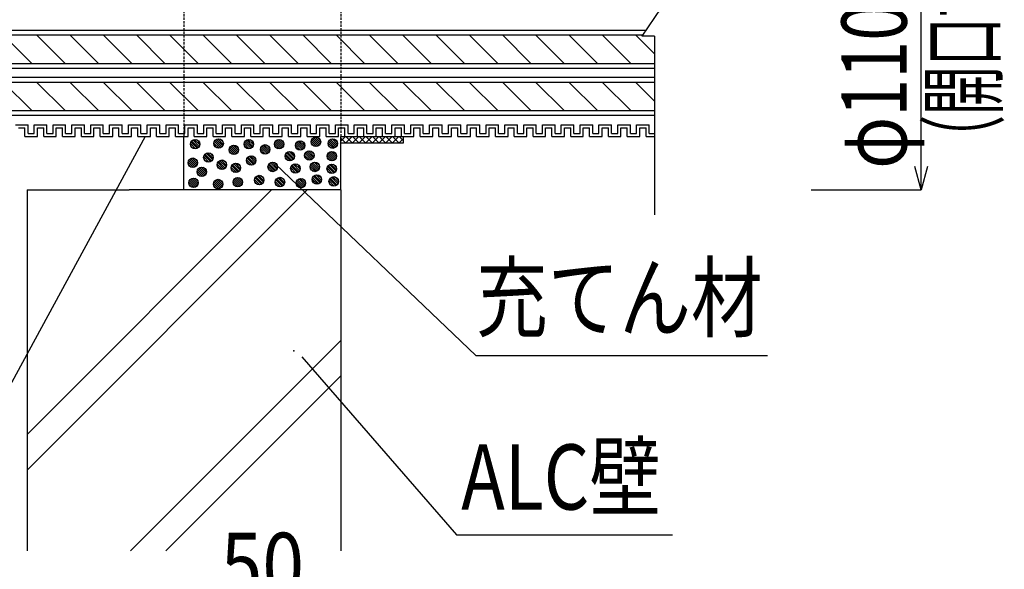
# Model space of a CAD drawing. Extents: x 7271 to 8606, y -60 to 1776.
# Drawn here: x 7552 to 7866, y 173 to 348 of the extents above; entities that cross this region are included whole.
import ezdxf
from ezdxf.enums import TextEntityAlignment as Align

# ---------------------------------------------------------------- set-up
doc = ezdxf.new("R2010")
doc.units = 0
doc.header["$LTSCALE"] = 3
doc.linetypes.add('HIDDEN', pattern=[0.375, 0.25, -0.125])
doc.layers.get('0').update_dxf_attribs({"linetype": 'CONTINUOUS'})
doc.layers.get('DEFPOINTS').update_dxf_attribs({"linetype": 'CONTINUOUS'})
for name, color, linetype in [('TFAS-0005', 7, 'CONTINUOUS'), ('TFAS-0007', 7, 'CONTINUOUS'), ('TFAS-0008', 7, 'CONTINUOUS'), ('TFAS-0009', 7, 'CONTINUOUS'), ('TFAS-0014', 7, 'CONTINUOUS'), ('TFAS-0015', 7, 'CONTINUOUS')]:
    doc.layers.add(name, color=color, linetype=linetype)
doc.styles.add('DIMFONT1', font='txt', dxfattribs={"width": 0.76912, "bigfont": 'extfont2'})
doc.styles.add('STYLE3', font='txt', dxfattribs={"bigfont": 'extfont2'})
doc.dimstyles.new('DIM001', dxfattribs={"dimscale": 15, "dimtxt": 1.386, "dimasz": 0.5, "dimexe": 0, "dimexo": 0, "dimgap": 0.2, "dimtad": 3, "dimrnd": 0.1, "dimblk": 'OPEN30', "dimcen": 0.09, "dimclrd": 7, "dimclre": 7, "dimclrt": 7, "dimazin": 3, "dimtfac": 1, "dimtmove": 0, "dimatfit": 3})

# ---------------------------------------------------------------- blocks, each defined once
blk = doc.blocks.new('INS-G6632')
at = {"layer": 'TFAS-0014', "color": 7, "linetype": 'CONTINUOUS'}
for p, q in [((-53.69, -20.26), (-49.69, -20.26)), ((-52.69, -21.26), (-50.69, -21.26)), ((-52, -20.26), (-49.69, -20.26)), ((-52, -20.26), (-50, -20.26)), ((-52, -21.26), (-50.69, -21.26)), ((-52, -21.26), (-50.69, -21.26)), ((-50.69, -24.01), (-50.69, -21.26)), ((-50.69, -24.01), (-50.69, -21.26)), ((-50.69, -24.01), (-50.69, -21.26)), ((-49.69, -23.01), (-49.69, -20.26)), ((-49.69, -23.01), (-49.69, -20.26)), ((-47.69, -20.26), (-43.69, -20.26)), ((-47.69, -23.01), (-47.69, -20.26)), ((-46.69, -21.26), (-44.69, -21.26)), ((-46.69, -24.01), (-46.69, -21.26)), ((-44.69, -24.01), (-44.69, -21.26)), ((-43.69, -23.01), (-43.69, -20.26)), ((-41.69, -20.26), (-37.69, -20.26)), ((-41.69, -20.26), (-37.69, -20.26)), ((-41.69, -23.01), (-41.69, -20.26)), ((-41.69, -23.01), (-41.69, -20.26)), ((-40.69, -21.26), (-38.69, -21.26)), ((-40.69, -21.26), (-38.69, -21.26)), ((-40.69, -24.01), (-40.69, -21.26)), ((-40.69, -24.01), (-40.69, -21.26)), ((-38.69, -24.01), (-38.69, -21.26)), ((-38.69, -24.01), (-38.69, -21.26)), ((-37.69, -23.01), (-37.69, -20.26)), ((-37.69, -23.01), (-37.69, -20.26)), ((-35.69, -20.26), (-31.69, -20.26)), ((-35.69, -20.26), (-32, -20.26)), ((-35.69, -23.01), (-35.69, -20.26)), ((-35.69, -23.01), (-35.69, -20.26)), ((-34.69, -21.26), (-32.69, -21.26)), ((-34.69, -21.26), (-32.69, -21.26)), ((-34.69, -24.01), (-34.69, -21.26)), ((-34.69, -24.01), (-34.69, -21.26)), ((-32.69, -24.01), (-32.69, -21.26)), ((-32.69, -24.01), (-32.69, -21.26)), ((-31.69, -23.01), (-31.69, -20.26)), ((-29.69, -20.26), (-25.69, -20.26)), ((-29.69, -23.01), (-29.69, -20.26)), ((-28.69, -21.26), (-26.69, -21.26)), ((-28.69, -24.01), (-28.69, -21.26)), ((-28, -20.26), (-25.69, -20.26)), ((-28, -20.26), (-26, -20.26)), ((-28, -21.26), (-26.69, -21.26)), ((-28, -21.26), (-26.69, -21.26)), ((-26.69, -24.01), (-26.69, -21.26)), ((-26.69, -24.01), (-26.69, -21.26)), ((-26.69, -24.01), (-26.69, -21.26)), ((-25.69, -23.01), (-25.69, -20.26)), ((-25.69, -23.01), (-25.69, -20.26)), ((-23.69, -20.26), (-19.69, -20.26)), ((-23.69, -23.01), (-23.69, -20.26)), ((-22.69, -21.26), (-20.69, -21.26)), ((-22.69, -24.01), (-22.69, -21.26)), ((-20.69, -24.01), (-20.69, -21.26)), ((-19.69, -23.01), (-19.69, -20.26)), ((-17.69, -20.26), (-13.69, -20.26)), ((-17.69, -20.26), (-13.69, -20.26)), ((-17.69, -23.01), (-17.69, -20.26)), ((-17.69, -23.01), (-17.69, -20.26)), ((-16.69, -21.26), (-14.69, -21.26)), ((-16.69, -21.26), (-14.69, -21.26)), ((-16.69, -24.01), (-16.69, -21.26)), ((-16.69, -24.01), (-16.69, -21.26)), ((-14.69, -24.01), (-14.69, -21.26)), ((-14.69, -24.01), (-14.69, -21.26)), ((-13.69, -23.01), (-13.69, -20.26)), ((-13.69, -23.01), (-13.69, -20.26)), ((-11.69, -20.26), (-7.69, -20.26)), ((-11.69, -20.26), (-8, -20.26)), ((-11.69, -23.01), (-11.69, -20.26)), ((-11.69, -23.01), (-11.69, -20.26)), ((-10.69, -21.26), (-8.69, -21.26)), ((-10.69, -21.26), (-8.69, -21.26)), ((-10.69, -24.01), (-10.69, -21.26)), ((-10.69, -24.01), (-10.69, -21.26)), ((-8.69, -24.01), (-8.69, -21.26)), ((-8.69, -24.01), (-8.69, -21.26)), ((-7.69, -23.01), (-7.69, -20.26)), ((-5.69, -20.26), (-1.69, -20.26)), ((-5.69, -23.01), (-5.69, -20.26)), ((-4.69, -21.26), (-2.69, -21.26)), ((-4.69, -24.01), (-4.69, -21.26)), ((-4, -20.26), (-1.69, -20.26)), ((-4, -20.26), (-2, -20.26)), ((-4, -21.26), (-2.69, -21.26)), ((-4, -21.26), (-2.69, -21.26)), ((-2.69, -24.01), (-2.69, -21.26)), ((-2.69, -24.01), (-2.69, -21.26)), ((-2.69, -24.01), (-2.69, -21.26)), ((-1.69, -23.01), (-1.69, -20.26)), ((-1.69, -23.01), (-1.69, -20.26)), ((0.31, -20.26), (4.31, -20.26)), ((0.31, -23.01), (0.31, -20.26)), ((1.31, -21.26), (3.31, -21.26)), ((1.31, -24.01), (1.31, -21.26)), ((3.31, -24.01), (3.31, -21.26)), ((4.31, -23.01), (4.31, -20.26)), ((6.31, -20.26), (10.31, -20.26)), ((6.31, -20.26), (10.31, -20.26)), ((6.31, -23.01), (6.31, -20.26)), ((6.31, -23.01), (6.31, -20.26)), ((7.31, -21.26), (9.31, -21.26)), ((7.31, -21.26), (9.31, -21.26)), ((7.31, -24.01), (7.31, -21.26)), ((7.31, -24.01), (7.31, -21.26)), ((9.31, -24.01), (9.31, -21.26)), ((9.31, -24.01), (9.31, -21.26)), ((10.31, -23.01), (10.31, -20.26)), ((10.31, -23.01), (10.31, -20.26)), ((12.31, -20.26), (16.31, -20.26)), ((12.31, -20.26), (16, -20.26)), ((12.31, -23.01), (12.31, -20.26)), ((12.31, -23.01), (12.31, -20.26)), ((13.31, -21.26), (15.31, -21.26)), ((13.31, -21.26), (15.31, -21.26)), ((13.31, -24.01), (13.31, -21.26)), ((13.31, -24.01), (13.31, -21.26)), ((15.31, -24.01), (15.31, -21.26)), ((15.31, -24.01), (15.31, -21.26)), ((16.31, -23.01), (16.31, -20.26)), ((18.31, -20.26), (22.31, -20.26)), ((18.31, -23.01), (18.31, -20.26)), ((19.31, -21.26), (21.31, -21.26)), ((19.31, -24.01), (19.31, -21.26)), ((20, -20.26), (22.31, -20.26)), ((20, -20.26), (22, -20.26)), ((20, -21.26), (21.31, -21.26)), ((20, -21.26), (21.31, -21.26)), ((21.31, -24.01), (21.31, -21.26)), ((21.31, -24.01), (21.31, -21.26)), ((21.31, -24.01), (21.31, -21.26)), ((22.31, -23.01), (22.31, -20.26)), ((22.31, -23.01), (22.31, -20.26)), ((24.31, -20.26), (28.31, -20.26)), ((24.31, -23.01), (24.31, -20.26)), ((25.31, -21.26), (27.31, -21.26)), ((25.31, -24.01), (25.31, -21.26)), ((27.31, -24.01), (27.31, -21.26)), ((28.31, -23.01), (28.31, -20.26)), ((30.31, -20.26), (34.31, -20.26)), ((30.31, -20.26), (34.31, -20.26)), ((30.31, -23.01), (30.31, -20.26)), ((30.31, -23.01), (30.31, -20.26)), ((31.31, -21.26), (33.31, -21.26)), ((31.31, -21.26), (33.31, -21.26)), ((31.31, -24.01), (31.31, -21.26)), ((31.31, -24.01), (31.31, -21.26)), ((33.31, -24.01), (33.31, -21.26)), ((33.31, -24.01), (33.31, -21.26)), ((34.31, -23.01), (34.31, -20.26)), ((34.31, -23.01), (34.31, -20.26)), ((36.31, -20.26), (40.31, -20.26)), ((36.31, -20.26), (40, -20.26)), ((36.31, -23.01), (36.31, -20.26)), ((36.31, -23.01), (36.31, -20.26)), ((37.31, -21.26), (39.31, -21.26)), ((37.31, -21.26), (39.31, -21.26)), ((37.31, -24.01), (37.31, -21.26)), ((37.31, -24.01), (37.31, -21.26)), ((39.31, -24.01), (39.31, -21.26)), ((39.31, -24.01), (39.31, -21.26)), ((40.31, -23.01), (40.31, -20.26)), ((42.31, -20.26), (46.31, -20.26)), ((42.31, -23.01), (42.31, -20.26)), ((43.31, -21.26), (45.31, -21.26)), ((43.31, -24.01), (43.31, -21.26)), ((44, -20.26), (46.31, -20.26)), ((44, -20.26), (46, -20.26)), ((44, -21.26), (45.31, -21.26)), ((44, -21.26), (45.31, -21.26)), ((45.31, -24.01), (45.31, -21.26)), ((45.31, -24.01), (45.31, -21.26)), ((45.31, -24.01), (45.31, -21.26)), ((46.31, -23.01), (46.31, -20.26)), ((46.31, -23.01), (46.31, -20.26)), ((48.31, -20.26), (52.31, -20.26)), ((48.31, -23.01), (48.31, -20.26)), ((49.31, -21.26), (51.31, -21.26)), ((49.31, -24.01), (49.31, -21.26)), ((51.31, -24.01), (51.31, -21.26)), ((52.31, -23.01), (52.31, -20.26)), ((54.31, -20.26), (58.31, -20.26)), ((54.31, -20.26), (58.31, -20.26)), ((54.31, -23.01), (54.31, -20.26)), ((54.31, -23.01), (54.31, -20.26)), ((55.31, -21.26), (57.31, -21.26)), ((55.31, -21.26), (57.31, -21.26)), ((55.31, -24.01), (55.31, -21.26)), ((55.31, -24.01), (55.31, -21.26)), ((57.31, -24.01), (57.31, -21.26)), ((57.31, -24.01), (57.31, -21.26)), ((58.31, -23.01), (58.31, -20.26)), ((58.31, -23.01), (58.31, -20.26)), ((60.31, -20.26), (64.31, -20.26)), ((60.31, -20.26), (64, -20.26)), ((60.31, -23.01), (60.31, -20.26)), ((60.31, -23.01), (60.31, -20.26)), ((61.31, -21.26), (63.31, -21.26)), ((61.31, -21.26), (63.31, -21.26)), ((61.31, -24.01), (61.31, -21.26)), ((61.31, -24.01), (61.31, -21.26)), ((63.31, -24.01), (63.31, -21.26)), ((63.31, -24.01), (63.31, -21.26)), ((64.31, -23.01), (64.31, -20.26)), ((66.31, -20.26), (70.31, -20.26)), ((66.31, -23.01), (66.31, -20.26)), ((67.31, -21.26), (69.31, -21.26)), ((67.31, -24.01), (67.31, -21.26)), ((68, -20.26), (70.31, -20.26)), ((68, -20.26), (70, -20.26)), ((68, -21.26), (69.31, -21.26)), ((68, -21.26), (69.31, -21.26)), ((69.31, -24.01), (69.31, -21.26)), ((69.31, -24.01), (69.31, -21.26)), ((69.31, -24.01), (69.31, -21.26)), ((70.31, -23.01), (70.31, -20.26)), ((70.31, -23.01), (70.31, -20.26)), ((72.31, -20.26), (76.31, -20.26)), ((72.31, -23.01), (72.31, -20.26)), ((73.31, -21.26), (75.31, -21.26)), ((73.31, -24.01), (73.31, -21.26)), ((75.31, -24.01), (75.31, -21.26)), ((76.31, -23.01), (76.31, -20.26)), ((78.31, -20.26), (82.31, -20.26)), ((78.31, -20.26), (82.31, -20.26)), ((78.31, -23.01), (78.31, -20.26)), ((78.31, -23.01), (78.31, -20.26)), ((79.31, -21.26), (81.31, -21.26)), ((79.31, -21.26), (81.31, -21.26)), ((79.31, -24.01), (79.31, -21.26)), ((79.31, -24.01), (79.31, -21.26)), ((81.31, -24.01), (81.31, -21.26)), ((81.31, -24.01), (81.31, -21.26)), ((82.31, -23.01), (82.31, -20.26)), ((82.31, -23.01), (82.31, -20.26)), ((84.31, -20.26), (88.31, -20.26)), ((84.31, -20.26), (88, -20.26)), ((84.31, -23.01), (84.31, -20.26)), ((84.31, -23.01), (84.31, -20.26)), ((85.31, -21.26), (87.31, -21.26)), ((85.31, -21.26), (87.31, -21.26)), ((85.31, -24.01), (85.31, -21.26)), ((85.31, -24.01), (85.31, -21.26)), ((87.31, -24.01), (87.31, -21.26)), ((87.31, -24.01), (87.31, -21.26)), ((88.31, -23.01), (88.31, -20.26)), ((90.31, -20.26), (94.31, -20.26)), ((90.31, -23.01), (90.31, -20.26)), ((91.31, -21.26), (93.31, -21.26)), ((91.31, -24.01), (91.31, -21.26)), ((92, -20.26), (94.31, -20.26)), ((92, -20.26), (94, -20.26)), ((92, -21.26), (93.31, -21.26)), ((92, -21.26), (93.31, -21.26)), ((93.31, -24.01), (93.31, -21.26)), ((93.31, -24.01), (93.31, -21.26)), ((93.31, -24.01), (93.31, -21.26)), ((94.31, -23.01), (94.31, -20.26)), ((94.31, -23.01), (94.31, -20.26)), ((96.31, -20.26), (100.31, -20.26)), ((96.31, -23.01), (96.31, -20.26)), ((97.31, -21.26), (99.31, -21.26)), ((97.31, -24.01), (97.31, -21.26)), ((99.31, -24.01), (99.31, -21.26)), ((100.31, -23.01), (100.31, -20.26)), ((102.31, -20.26), (106.31, -20.26)), ((102.31, -20.26), (106.31, -20.26)), ((102.31, -23.01), (102.31, -20.26)), ((102.31, -23.01), (102.31, -20.26)), ((103.31, -21.26), (105.31, -21.26)), ((103.31, -21.26), (105.31, -21.26)), ((103.31, -24.01), (103.31, -21.26)), ((103.31, -24.01), (103.31, -21.26)), ((105.31, -24.01), (105.31, -21.26)), ((105.31, -24.01), (105.31, -21.26)), ((106.31, -23.01), (106.31, -20.26)), ((106.31, -23.01), (106.31, -20.26)), ((108.31, -20.26), (112.31, -20.26)), ((108.31, -20.26), (112, -20.26)), ((108.31, -23.01), (108.31, -20.26)), ((108.31, -23.01), (108.31, -20.26)), ((109.31, -21.26), (111.31, -21.26)), ((109.31, -21.26), (111.31, -21.26)), ((109.31, -24.01), (109.31, -21.26)), ((109.31, -24.01), (109.31, -21.26)), ((111.31, -24.01), (111.31, -21.26)), ((111.31, -24.01), (111.31, -21.26)), ((112.31, -23.01), (112.31, -20.26)), ((114.31, -20.26), (118.31, -20.26)), ((114.31, -23.01), (114.31, -20.26)), ((115.31, -21.26), (117.31, -21.26)), ((115.31, -24.01), (115.31, -21.26)), ((116, -20.26), (118.31, -20.26)), ((116, -20.26), (118, -20.26)), ((116, -21.26), (117.31, -21.26)), ((116, -21.26), (117.31, -21.26)), ((117.31, -24.01), (117.31, -21.26)), ((117.31, -24.01), (117.31, -21.26)), ((117.31, -24.01), (117.31, -21.26)), ((118.31, -23.01), (118.31, -20.26)), ((118.31, -23.01), (118.31, -20.26)), ((120.31, -23.01), (120.31, -20.26)), ((120.31, -20.26), (124.31, -20.26)), ((121.31, -24.01), (121.31, -21.26)), ((121.31, -21.26), (123.31, -21.26)), ((122, -20.26), (124.31, -20.26)), ((122, -20.26), (124, -20.26)), ((122, -21.26), (123.31, -21.26)), ((122, -21.26), (123.31, -21.26)), ((123.31, -24.01), (123.31, -21.26)), ((123.31, -24.01), (123.31, -21.26)), ((123.31, -24.01), (123.31, -21.26)), ((124.31, -23.01), (124.31, -20.26)), ((124.31, -23.01), (124.31, -20.26)), ((126.31, -20.26), (130.31, -20.26)), ((126.31, -23.01), (126.31, -20.26)), ((127.31, -21.26), (129.31, -21.26)), ((127.31, -24.01), (127.31, -21.26)), ((129.31, -24.01), (129.31, -21.26)), ((130.31, -23.01), (130.31, -20.26)), ((132.31, -20.26), (136.31, -20.26)), ((132.31, -20.26), (136.31, -20.26)), ((132.31, -23.01), (132.31, -20.26)), ((132.31, -23.01), (132.31, -20.26)), ((133.31, -21.26), (135.31, -21.26)), ((133.31, -21.26), (135.31, -21.26)), ((133.31, -24.01), (133.31, -21.26)), ((133.31, -24.01), (133.31, -21.26)), ((135.31, -24.01), (135.31, -21.26)), ((135.31, -24.01), (135.31, -21.26)), ((136.31, -23.01), (136.31, -20.26)), ((136.31, -23.01), (136.31, -20.26)), ((138.31, -20.26), (142.31, -20.26)), ((138.31, -20.26), (142, -20.26)), ((138.31, -23.01), (138.31, -20.26)), ((138.31, -23.01), (138.31, -20.26)), ((139.31, -21.26), (141.31, -21.26)), ((139.31, -21.26), (141.31, -21.26)), ((139.31, -24.01), (139.31, -21.26)), ((139.31, -24.01), (139.31, -21.26)), ((141.31, -24.01), (141.31, -21.26)), ((141.31, -24.01), (141.31, -21.26)), ((142.31, -23.01), (142.31, -20.26)), ((144.31, -20.26), (148.31, -20.26)), ((144.31, -23.01), (144.31, -20.26)), ((145.31, -21.26), (147.31, -21.26)), ((145.31, -24.01), (145.31, -21.26)), ((146, -20.26), (148.31, -20.26)), ((146, -20.26), (148, -20.26)), ((146, -21.26), (147.31, -21.26)), ((146, -21.26), (147.31, -21.26)), ((147.31, -24.01), (147.31, -21.26)), ((147.31, -24.01), (147.31, -21.26)), ((147.31, -24.01), (147.31, -21.26)), ((148.31, -23.01), (148.31, -20.26)), ((148.31, -23.01), (148.31, -20.26)), ((-50.69, -24.01), (-46.69, -24.01)), ((-50.69, -24.01), (-46.69, -24.01)), ((-50.69, -24.01), (-50, -24.01)), ((-49.69, -23.01), (-47.69, -23.01)), ((-49.69, -23.01), (-47.69, -23.01)), ((-44.69, -24.01), (-40.69, -24.01)), ((-43.69, -23.01), (-41.69, -23.01)), ((-38.69, -24.01), (-34.69, -24.01)), ((-38.69, -24.01), (-34.69, -24.01)), ((-37.69, -23.01), (-35.69, -23.01)), ((-37.69, -23.01), (-35.69, -23.01)), ((-32.69, -24.01), (-28.69, -24.01)), ((-32.69, -24.01), (-32, -24.01)), ((-31.69, -23.01), (-29.69, -23.01)), ((-26.69, -24.01), (-22.69, -24.01)), ((-26.69, -24.01), (-22.69, -24.01)), ((-26.69, -24.01), (-26, -24.01)), ((-25.69, -23.01), (-23.69, -23.01)), ((-25.69, -23.01), (-23.69, -23.01)), ((-20.69, -24.01), (-16.69, -24.01)), ((-19.69, -23.01), (-17.69, -23.01)), ((-14.69, -24.01), (-10.69, -24.01)), ((-14.69, -24.01), (-10.69, -24.01)), ((-13.69, -23.01), (-11.69, -23.01)), ((-13.69, -23.01), (-11.69, -23.01)), ((-8.69, -24.01), (-4.69, -24.01)), ((-8.69, -24.01), (-8, -24.01)), ((-7.69, -23.01), (-5.69, -23.01)), ((-2.69, -24.01), (1.31, -24.01)), ((-2.69, -24.01), (1.31, -24.01)), ((-2.69, -24.01), (-2, -24.01)), ((-1.69, -23.01), (0.31, -23.01)), ((-1.69, -23.01), (0.31, -23.01)), ((3.31, -24.01), (7.31, -24.01)), ((4.31, -23.01), (6.31, -23.01)), ((9.31, -24.01), (13.31, -24.01)), ((9.31, -24.01), (13.31, -24.01)), ((10.31, -23.01), (12.31, -23.01)), ((10.31, -23.01), (12.31, -23.01)), ((15.31, -24.01), (19.31, -24.01)), ((15.31, -24.01), (16, -24.01)), ((16.31, -23.01), (18.31, -23.01)), ((21.31, -24.01), (25.31, -24.01)), ((21.31, -24.01), (25.31, -24.01)), ((21.31, -24.01), (22, -24.01)), ((22.31, -23.01), (24.31, -23.01)), ((22.31, -23.01), (24.31, -23.01)), ((27.31, -24.01), (31.31, -24.01)), ((28.31, -23.01), (30.31, -23.01)), ((33.31, -24.01), (37.31, -24.01)), ((33.31, -24.01), (37.31, -24.01)), ((34.31, -23.01), (36.31, -23.01)), ((34.31, -23.01), (36.31, -23.01)), ((39.31, -24.01), (43.31, -24.01)), ((39.31, -24.01), (40, -24.01)), ((40.31, -23.01), (42.31, -23.01)), ((45.31, -24.01), (49.31, -24.01)), ((45.31, -24.01), (49.31, -24.01)), ((45.31, -24.01), (46, -24.01)), ((46.31, -23.01), (48.31, -23.01)), ((46.31, -23.01), (48.31, -23.01)), ((51.31, -24.01), (55.31, -24.01)), ((52.31, -23.01), (54.31, -23.01)), ((57.31, -24.01), (61.31, -24.01)), ((57.31, -24.01), (61.31, -24.01)), ((58.31, -23.01), (60.31, -23.01)), ((58.31, -23.01), (60.31, -23.01)), ((63.31, -24.01), (67.31, -24.01)), ((63.31, -24.01), (64, -24.01)), ((64.31, -23.01), (66.31, -23.01)), ((69.31, -24.01), (73.31, -24.01)), ((69.31, -24.01), (73.31, -24.01)), ((69.31, -24.01), (70, -24.01)), ((70.31, -23.01), (72.31, -23.01)), ((70.31, -23.01), (72.31, -23.01)), ((75.31, -24.01), (79.31, -24.01)), ((76.31, -23.01), (78.31, -23.01)), ((81.31, -24.01), (85.31, -24.01)), ((81.31, -24.01), (85.31, -24.01)), ((82.31, -23.01), (84.31, -23.01)), ((82.31, -23.01), (84.31, -23.01)), ((87.31, -24.01), (91.31, -24.01)), ((87.31, -24.01), (88, -24.01)), ((88.31, -23.01), (90.31, -23.01)), ((93.31, -24.01), (97.31, -24.01)), ((93.31, -24.01), (97.31, -24.01)), ((93.31, -24.01), (94, -24.01)), ((94.31, -23.01), (96.31, -23.01)), ((94.31, -23.01), (96.31, -23.01)), ((99.31, -24.01), (103.31, -24.01)), ((100.31, -23.01), (102.31, -23.01)), ((105.31, -24.01), (109.31, -24.01)), ((105.31, -24.01), (109.31, -24.01)), ((106.31, -23.01), (108.31, -23.01)), ((106.31, -23.01), (108.31, -23.01)), ((111.31, -24.01), (115.31, -24.01)), ((111.31, -24.01), (112, -24.01)), ((112.31, -23.01), (114.31, -23.01)), ((117.31, -24.01), (121.31, -24.01)), ((117.31, -24.01), (121.31, -24.01)), ((117.31, -24.01), (118, -24.01)), ((118.31, -23.01), (120.31, -23.01)), ((118.31, -23.01), (120.31, -23.01)), ((123.31, -24.01), (127.31, -24.01)), ((123.31, -24.01), (127.31, -24.01)), ((123.31, -24.01), (124, -24.01)), ((124.31, -23.01), (126.31, -23.01)), ((124.31, -23.01), (126.31, -23.01)), ((129.31, -24.01), (133.31, -24.01)), ((130.31, -23.01), (132.31, -23.01)), ((135.31, -24.01), (139.31, -24.01)), ((135.31, -24.01), (139.31, -24.01)), ((136.31, -23.01), (138.31, -23.01)), ((136.31, -23.01), (138.31, -23.01)), ((141.31, -24.01), (145.31, -24.01)), ((141.31, -24.01), (142, -24.01)), ((142.31, -23.01), (144.31, -23.01)), ((147.31, -24.01), (150, -24.01)), ((147.31, -24.01), (150, -24.01)), ((147.31, -24.01), (148, -24.01)), ((148.31, -23.01), (150, -23.01)), ((148.31, -23.01), (150, -23.01))]:
    blk.add_line(p, q, dxfattribs=at)
blk = doc.blocks.new('INS-GGA0I')
at = {"layer": 'TFAS-0008', "color": 7, "linetype": 'CONTINUOUS'}
for p, q in [((150, 6), (-150, 6)), ((150, 4.5), (-150, 4.5)), ((-133.33, -4.5), (-142.33, 4.5)), ((-122.72, -4.5), (-131.72, 4.5)), ((-112.11, -4.5), (-121.11, 4.5)), ((-101.51, -4.5), (-110.51, 4.5)), ((-90.9, -4.5), (-99.9, 4.5)), ((-80.29, -4.5), (-89.29, 4.5)), ((-69.69, -4.5), (-78.69, 4.5)), ((-59.08, -4.5), (-68.08, 4.5)), ((-48.47, -4.5), (-57.47, 4.5)), ((-37.87, -4.5), (-46.87, 4.5)), ((-27.26, -4.5), (-36.26, 4.5)), ((-16.65, -4.5), (-25.65, 4.5)), ((-6.05, -4.5), (-15.05, 4.5)), ((4.56, -4.5), (-4.44, 4.5)), ((15.17, -4.5), (6.17, 4.5)), ((25.77, -4.5), (16.77, 4.5)), ((36.38, -4.5), (27.38, 4.5)), ((46.98, -4.5), (37.98, 4.5)), ((57.59, -4.5), (48.59, 4.5)), ((68.2, -4.5), (59.2, 4.5)), ((78.8, -4.5), (69.8, 4.5)), ((89.41, -4.5), (80.41, 4.5)), ((100.02, -4.5), (91.02, 4.5)), ((110.62, -4.5), (101.62, 4.5)), ((121.23, -4.5), (112.23, 4.5)), ((131.84, -4.5), (122.84, 4.5)), ((142.44, -4.5), (133.44, 4.5)), ((150, -1.45), (144.05, 4.5)), ((-143.93, -4.5), (-150, 1.57)), ((-150, -4.5), (150, -4.5)), ((-150, -6), (150, -6))]:
    blk.add_line(p, q, dxfattribs=at)
blk = doc.blocks.new('INS-GXN8F')
at = {"layer": 'TFAS-0008', "color": 7, "linetype": 'CONTINUOUS'}
for p, q in [((147.18, 6), (-147.18, 6)), ((146.18, 4.5), (-146.18, 4.5)), ((-133.33, -4.5), (-142.33, 4.5)), ((-122.72, -4.5), (-131.72, 4.5)), ((-112.11, -4.5), (-121.11, 4.5)), ((-101.51, -4.5), (-110.51, 4.5)), ((-90.9, -4.5), (-99.9, 4.5)), ((-80.29, -4.5), (-89.29, 4.5)), ((-69.69, -4.5), (-78.69, 4.5)), ((-59.08, -4.5), (-68.08, 4.5)), ((-48.47, -4.5), (-57.47, 4.5)), ((-37.87, -4.5), (-46.87, 4.5)), ((-27.26, -4.5), (-36.26, 4.5)), ((-16.65, -4.5), (-25.65, 4.5)), ((-6.05, -4.5), (-15.05, 4.5)), ((4.56, -4.5), (-4.44, 4.5)), ((15.17, -4.5), (6.17, 4.5)), ((25.77, -4.5), (16.77, 4.5)), ((36.38, -4.5), (27.38, 4.5)), ((46.98, -4.5), (37.98, 4.5)), ((57.59, -4.5), (48.59, 4.5)), ((68.2, -4.5), (59.2, 4.5)), ((78.8, -4.5), (69.8, 4.5)), ((89.41, -4.5), (80.41, 4.5)), ((100.02, -4.5), (91.02, 4.5)), ((110.62, -4.5), (101.62, 4.5)), ((121.23, -4.5), (112.23, 4.5)), ((131.84, -4.5), (122.84, 4.5)), ((142.44, -4.5), (133.44, 4.5)), ((150, -1.45), (144.05, 4.5)), ((-143.93, -4.5), (-150, 1.57)), ((-150, -4.5), (150, -4.5)), ((-150, -6), (150, -6))]:
    blk.add_line(p, q, dxfattribs=at)
blk = doc.blocks.new('INS-G3MKJ')
at = {"layer": 'TFAS-0008', "color": 7, "linetype": 'CONTINUOUS'}
for p, q in [((-150, 66.55), (-150, 2.43)), ((150, 66.55), (150, 2.43)), ((-150, 14.73), (-150, 2.43)), ((150, 14.73), (150, 2.43)), ((-154, 2.43), (-150, 2.43)), ((-154, 2.43), (-146, -9.57)), ((154, 2.43), (146, -9.57)), ((154, 2.43), (146, -9.57)), ((154, 2.43), (146, -9.57)), ((154, 2.43), (150, 2.43)), ((-150, -9.57), (-146, -9.57)), ((-150, -9.57), (-150, -66.54)), ((150, -9.57), (146, -9.57)), ((150, -9.57), (146, -9.57)), ((150, -9.57), (146, -9.57)), ((150, -9.57), (146, -9.57)), ((150, -9.57), (146, -9.57)), ((150, -9.57), (150, -66.54))]:
    blk.add_line(p, q, dxfattribs=at)
blk = doc.blocks.new('INS-D64RG')
at = {"layer": 'TFAS-0005', "color": 7, "linetype": 'CONTINUOUS'}
for p, q in [((7604.77, 164.13), (7604.77, 129.13)), ((7654.77, 164.13), (7654.77, 129.13)), ((7604.77, 129.13), (7654.77, 129.13))]:
    blk.add_line(p, q, dxfattribs=at)
for points in [[(7612.02, 127.19), (7604.77, 129.13), (7612.02, 131.07)], [(7647.53, 131.07), (7654.77, 129.13), (7647.53, 127.19)]]:
    blk.add_lwpolyline(points, dxfattribs=at)
at = {"layer": 'TFAS-0005', "color": 7, "linetype": 'CONTINUOUS', "style": 'STYLE3', "width": 0.845187}
for s, p in [('50', (7629.77, 157.63)), ('以上', (7629.77, 130.63))]:
    blk.add_text(s, height=20.79, dxfattribs=at).set_placement(p, align=Align.BOTTOM_CENTER)
blk = doc.blocks.new('_OPEN30')
at = {"color": 0, "linetype": 'BYBLOCK'}
for p, q in [((-1, 0.267949), (0, 0)), ((0, 0), (-1, -0.267949)), ((0, 0), (-1, 0))]:
    blk.add_line(p, q, dxfattribs=at)
blk = doc.blocks.new('*D31')
at = {"layer": 'DEFPOINTS', "color": 0}
for p in [(7804.773, 404.132), (7839.773, 404.132), (7804.773, 294.132)]:
    blk.add_point(p, dxfattribs=at)
at = {"layer": 'TFAS-0005', "color": 7, "linetype": 'CONTINUOUS'}
for p, q in [((7804.773, 404.132), (7839.773, 404.132)), ((7839.773, 301.632), (7839.773, 396.632)), ((7804.773, 294.132), (7839.773, 294.132))]:
    blk.add_line(p, q, dxfattribs=at)
at = {"layer": 'TFAS-0005', "color": 7, "xscale": 7.5, "yscale": 7.5, "zscale": 7.5}
for p, rotation in [((7839.773, 404.132), 90), ((7839.773, 294.132), 270)]:
    blk.add_blockref('_OPEN30', p, dxfattribs=dict(at, rotation=rotation))
at = {"layer": 'TFAS-0005', "color": 7, "linetype": 'CONTINUOUS', "style": 'DIMFONT1', "width": 0.76912}
blk.add_text('φ110以下', height=20.79, rotation=90, dxfattribs=at).set_placement((7824.773, 349.132), align=Align.MIDDLE_CENTER)
blk = doc.blocks.new('INS-G55W7')
at = {"layer": 'TFAS-0005', "color": 7, "linetype": 'CONTINUOUS'}
blk.add_lwpolyline([(-59.08, 28.32), (-9.8, -28.32), (59.08, -28.32)], dxfattribs=at)
at = {"layer": 'TFAS-0005', "color": 7, "linetype": 'CONTINUOUS', "style": 'STYLE3', "width": 0.805361}
blk.add_text('ALC壁', height=20.79, dxfattribs=at).set_placement((-8.3, -26.82), align=Align.BOTTOM_LEFT)
blk = doc.blocks.new('INS-G6T4N')
at = {"layer": 'TFAS-0005', "color": 7, "linetype": 'CONTINUOUS'}
blk.add_lwpolyline([(147.44, 44.72), (98.83, -44.72), (-147.44, -44.72)], dxfattribs=at)
at = {"layer": 'TFAS-0005', "color": 7, "linetype": 'CONTINUOUS', "style": 'STYLE3', "width": 0.781915}
blk.add_text('合成樹脂製可とう電線管', height=20.79, dxfattribs=at).set_placement((-145.94, -43.22), align=Align.BOTTOM_LEFT)
blk = doc.blocks.new('INS-G85Z6')
at = {"layer": 'TFAS-0005', "color": 7, "linetype": 'CONTINUOUS'}
blk.add_lwpolyline([(-78.38, 30.48), (-14.53, -30.48), (78.38, -30.48)], dxfattribs=at)
at = {"layer": 'TFAS-0005', "color": 7, "linetype": 'CONTINUOUS', "style": 'STYLE3', "width": 0.805361}
blk.add_text('充てん材', height=20.79, dxfattribs=at).set_placement((76.88, -28.98), align=Align.BOTTOM_RIGHT)

msp = doc.modelspace()

# ---------------------------------------------------------------- linework, layer by layer
at = {"layer": 'TFAS-0007', "color": 7, "linetype": 'CONTINUOUS'}
for p, q in [((7554.773, 294.132), (7554.773, 179.132)), ((7554.773, 294.132), (7587.273, 294.132)), ((7554.773, 216.196), (7632.709, 294.132)), ((7554.773, 204.883), (7644.022, 294.132)), ((7639.773, 294.132), (7587.273, 294.132)), ((7654.773, 294.132), (7622.273, 294.132)), ((7654.773, 294.132), (7654.773, 179.132)), ((7587.709, 179.132), (7654.773, 246.196)), ((7599.022, 179.132), (7654.773, 234.883))]:
    msp.add_line(p, q, dxfattribs=at)
msp.add_point((7639.773, 242.817), dxfattribs=at)
at = {"layer": 'TFAS-0009', "color": 7, "linetype": 'HIDDEN'}
for p, q in [((7604.773, 359.188), (7604.773, 311.159)), ((7654.773, 359.188), (7654.773, 311.159))]:
    msp.add_line(p, q, dxfattribs=at)
at = {"layer": 'TFAS-0009', "color": 7, "linetype": 'CONTINUOUS'}
for p, q in [((7604.773, 294.132), (7604.773, 311.159)), ((7648.191, 308.727), (7646.157, 310.761)), ((7648.353, 309.201), (7646.631, 310.924)), ((7648.353, 309.201), (7646.631, 310.924)), ((7648.307, 309.884), (7647.313, 310.877)), ((7654.773, 294.132), (7654.773, 311.159)), ((7608.506, 307.245), (7606.836, 308.915)), ((7608.506, 307.245), (7606.836, 308.915)), ((7607.777, 307.337), (7606.928, 308.186)), ((7608.995, 307.392), (7606.983, 309.404)), ((7609.368, 307.656), (7607.247, 309.777)), ((7609.368, 307.656), (7607.247, 309.777)), ((7609.642, 308.017), (7607.608, 310.051)), ((7609.805, 308.491), (7608.082, 310.214)), ((7609.805, 308.491), (7608.082, 310.214)), ((7609.758, 309.174), (7608.765, 310.167)), ((7616.026, 307.405), (7614.356, 309.075)), ((7616.026, 307.405), (7614.356, 309.075)), ((7615.297, 307.497), (7614.448, 308.346)), ((7616.515, 307.552), (7614.503, 309.564)), ((7616.888, 307.816), (7614.767, 309.937)), ((7616.888, 307.816), (7614.767, 309.937)), ((7617.162, 308.177), (7615.128, 310.211)), ((7617.325, 308.651), (7615.602, 310.374)), ((7617.325, 308.651), (7615.602, 310.374)), ((7617.278, 309.334), (7616.285, 310.327)), ((7621.768, 305.816), (7619.647, 307.937)), ((7621.768, 305.816), (7619.647, 307.937)), ((7622.042, 306.177), (7620.008, 308.211)), ((7622.205, 306.651), (7620.482, 308.374)), ((7622.205, 306.651), (7620.482, 308.374)), ((7622.158, 307.334), (7621.165, 308.327)), ((7625.626, 307.245), (7623.956, 308.915)), ((7625.626, 307.245), (7623.956, 308.915)), ((7624.897, 307.337), (7624.048, 308.186)), ((7626.115, 307.392), (7624.103, 309.404)), ((7626.488, 307.656), (7624.367, 309.777)), ((7626.488, 307.656), (7624.367, 309.777)), ((7626.762, 308.017), (7624.728, 310.051)), ((7626.925, 308.491), (7625.202, 310.214)), ((7626.925, 308.491), (7625.202, 310.214)), ((7626.878, 309.174), (7625.885, 310.167)), ((7631.315, 305.712), (7629.303, 307.724)), ((7631.688, 305.976), (7629.567, 308.097)), ((7631.688, 305.976), (7629.567, 308.097)), ((7631.962, 306.337), (7629.928, 308.371)), ((7632.125, 306.811), (7630.402, 308.534)), ((7632.125, 306.811), (7630.402, 308.534)), ((7632.078, 307.494), (7631.085, 308.487)), ((7635.295, 307.186), (7633.625, 308.856)), ((7635.295, 307.186), (7633.625, 308.856)), ((7634.566, 307.278), (7633.717, 308.127)), ((7635.784, 307.333), (7633.772, 309.345)), ((7636.157, 307.597), (7634.036, 309.718)), ((7636.157, 307.597), (7634.036, 309.718)), ((7636.432, 307.959), (7634.398, 309.993)), ((7636.594, 308.433), (7634.872, 310.155)), ((7636.594, 308.433), (7634.872, 310.155)), ((7636.548, 309.115), (7635.554, 310.109)), ((7641.983, 306.831), (7640.313, 308.501)), ((7641.983, 306.831), (7640.313, 308.501)), ((7641.254, 306.923), (7640.405, 307.772)), ((7642.472, 306.978), (7640.46, 308.99)), ((7642.845, 307.242), (7640.724, 309.363)), ((7642.845, 307.242), (7640.724, 309.363)), ((7643.12, 307.603), (7641.085, 309.637)), ((7643.282, 308.077), (7641.559, 309.8)), ((7643.282, 308.077), (7641.559, 309.8)), ((7643.236, 308.76), (7642.242, 309.753)), ((7647.054, 307.955), (7645.384, 309.625)), ((7647.054, 307.955), (7645.384, 309.625)), ((7646.325, 308.047), (7645.477, 308.896)), ((7647.544, 308.102), (7645.531, 310.114)), ((7647.916, 308.366), (7645.795, 310.487)), ((7647.916, 308.366), (7645.795, 310.487)), ((7652.423, 307.39), (7650.753, 309.06)), ((7652.423, 307.39), (7650.753, 309.06)), ((7651.694, 307.482), (7650.845, 308.331)), ((7652.912, 307.537), (7650.9, 309.549)), ((7653.285, 307.801), (7651.164, 309.922)), ((7653.285, 307.801), (7651.164, 309.922)), ((7653.56, 308.162), (7651.525, 310.196)), ((7653.722, 308.636), (7651.999, 310.359)), ((7653.722, 308.636), (7651.999, 310.359)), ((7653.676, 309.319), (7652.682, 310.312)), ((7612.746, 303.005), (7611.076, 304.675)), ((7612.746, 303.005), (7611.076, 304.675)), ((7613.235, 303.152), (7611.223, 305.164)), ((7613.608, 303.416), (7611.487, 305.537)), ((7613.608, 303.416), (7611.487, 305.537)), ((7613.882, 303.777), (7611.848, 305.811)), ((7614.045, 304.251), (7612.322, 305.974)), ((7614.045, 304.251), (7612.322, 305.974)), ((7613.998, 304.934), (7613.005, 305.927)), ((7620.906, 305.405), (7619.236, 307.075)), ((7620.906, 305.405), (7619.236, 307.075)), ((7620.177, 305.497), (7619.328, 306.346)), ((7621.395, 305.552), (7619.383, 307.564)), ((7627.288, 302.456), (7625.167, 304.577)), ((7627.288, 302.456), (7625.167, 304.577)), ((7627.562, 302.817), (7625.528, 304.851)), ((7627.725, 303.291), (7626.002, 305.014)), ((7627.725, 303.291), (7626.002, 305.014)), ((7627.678, 303.974), (7626.685, 304.967)), ((7630.826, 305.565), (7629.156, 307.235)), ((7630.826, 305.565), (7629.156, 307.235)), ((7630.097, 305.657), (7629.248, 306.506)), ((7638.703, 303.395), (7637.033, 305.066)), ((7638.703, 303.395), (7637.033, 305.066)), ((7639.192, 303.543), (7637.18, 305.555)), ((7639.565, 303.806), (7637.444, 305.927)), ((7639.565, 303.806), (7637.444, 305.927)), ((7639.84, 304.168), (7637.805, 306.202)), ((7640.002, 304.642), (7638.279, 306.365)), ((7640.002, 304.642), (7638.279, 306.365)), ((7639.956, 305.325), (7638.962, 306.318)), ((7644.937, 303.583), (7643.267, 305.253)), ((7644.937, 303.583), (7643.267, 305.253)), ((7644.208, 303.675), (7643.359, 304.524)), ((7645.426, 303.73), (7643.414, 305.742)), ((7645.799, 303.994), (7643.678, 306.115)), ((7645.799, 303.994), (7643.678, 306.115)), ((7646.074, 304.355), (7644.04, 306.39)), ((7646.236, 304.829), (7644.514, 306.552)), ((7646.236, 304.829), (7644.514, 306.552)), ((7646.19, 305.512), (7645.196, 306.506)), ((7652.143, 303.395), (7650.473, 305.066)), ((7652.143, 303.395), (7650.473, 305.066)), ((7652.632, 303.543), (7650.62, 305.555)), ((7653.005, 303.806), (7650.884, 305.927)), ((7653.005, 303.806), (7650.884, 305.927)), ((7653.28, 304.168), (7651.245, 306.202)), ((7653.442, 304.642), (7651.719, 306.365)), ((7653.442, 304.642), (7651.719, 306.365)), ((7653.396, 305.325), (7652.402, 306.318)), ((7607.786, 301.325), (7606.116, 302.995)), ((7607.786, 301.325), (7606.116, 302.995)), ((7607.057, 301.417), (7606.208, 302.266)), ((7608.275, 301.472), (7606.263, 303.484)), ((7608.648, 301.736), (7606.527, 303.857)), ((7608.648, 301.736), (7606.527, 303.857)), ((7608.922, 302.097), (7606.888, 304.131)), ((7609.085, 302.571), (7607.362, 304.294)), ((7609.085, 302.571), (7607.362, 304.294)), ((7609.038, 303.254), (7608.045, 304.247)), ((7611.965, 299.691), (7610.242, 301.414)), ((7611.965, 299.691), (7610.242, 301.414)), ((7611.918, 300.374), (7610.925, 301.367)), ((7612.017, 303.097), (7611.168, 303.946)), ((7617.066, 300.685), (7615.396, 302.355)), ((7617.066, 300.685), (7615.396, 302.355)), ((7616.337, 300.777), (7615.488, 301.626)), ((7617.555, 300.832), (7615.543, 302.844)), ((7617.928, 301.096), (7615.807, 303.217)), ((7617.928, 301.096), (7615.807, 303.217)), ((7618.202, 301.457), (7616.168, 303.491)), ((7618.365, 301.931), (7616.642, 303.654)), ((7618.365, 301.931), (7616.642, 303.654)), ((7618.318, 302.614), (7617.325, 303.607)), ((7621.546, 299.645), (7619.876, 301.315)), ((7621.546, 299.645), (7619.876, 301.315)), ((7622.035, 299.792), (7620.023, 301.804)), ((7622.408, 300.056), (7620.287, 302.177)), ((7622.408, 300.056), (7620.287, 302.177)), ((7622.682, 300.417), (7620.648, 302.451)), ((7622.845, 300.891), (7621.122, 302.614)), ((7622.845, 300.891), (7621.122, 302.614)), ((7622.798, 301.574), (7621.805, 302.567)), ((7626.426, 302.045), (7624.756, 303.715)), ((7626.426, 302.045), (7624.756, 303.715)), ((7625.697, 302.137), (7624.848, 302.986)), ((7626.915, 302.192), (7624.903, 304.204)), ((7633.254, 299.96), (7631.584, 301.631)), ((7633.254, 299.96), (7631.584, 301.631)), ((7633.744, 300.108), (7631.731, 302.12)), ((7634.116, 300.371), (7631.995, 302.492)), ((7634.116, 300.371), (7631.995, 302.492)), ((7634.391, 300.733), (7632.357, 302.767)), ((7634.553, 301.207), (7632.831, 302.93)), ((7634.553, 301.207), (7632.831, 302.93)), ((7634.507, 301.89), (7633.513, 302.883)), ((7637.974, 303.488), (7637.125, 304.337)), ((7640.972, 299.643), (7638.96, 301.655)), ((7641.345, 299.906), (7639.224, 302.027)), ((7641.345, 299.906), (7639.224, 302.027)), ((7641.62, 300.268), (7639.585, 302.302)), ((7641.782, 300.742), (7640.059, 302.465)), ((7641.782, 300.742), (7640.059, 302.465)), ((7641.736, 301.425), (7640.742, 302.418)), ((7646.694, 299.96), (7645.024, 301.631)), ((7646.694, 299.96), (7645.024, 301.631)), ((7647.184, 300.108), (7645.171, 302.12)), ((7647.556, 300.371), (7645.435, 302.492)), ((7647.556, 300.371), (7645.435, 302.492)), ((7647.831, 300.733), (7645.797, 302.767)), ((7647.993, 301.207), (7646.271, 302.93)), ((7647.993, 301.207), (7646.271, 302.93)), ((7647.947, 301.89), (7646.953, 302.883)), ((7652.552, 299.543), (7650.54, 301.555)), ((7651.414, 303.488), (7650.565, 304.337)), ((7652.925, 299.806), (7650.804, 301.927)), ((7652.925, 299.806), (7650.804, 301.927)), ((7653.2, 300.168), (7651.165, 302.202)), ((7653.362, 300.642), (7651.639, 302.365)), ((7653.362, 300.642), (7651.639, 302.365)), ((7653.316, 301.325), (7652.322, 302.318)), ((7610.666, 298.445), (7608.996, 300.115)), ((7610.666, 298.445), (7608.996, 300.115)), ((7609.937, 298.537), (7609.088, 299.386)), ((7611.155, 298.592), (7609.143, 300.604)), ((7611.528, 298.856), (7609.407, 300.977)), ((7611.528, 298.856), (7609.407, 300.977)), ((7611.802, 299.217), (7609.768, 301.251)), ((7620.817, 299.737), (7619.968, 300.586)), ((7629.848, 296.216), (7627.727, 298.337)), ((7629.848, 296.216), (7627.727, 298.337)), ((7630.122, 296.577), (7628.088, 298.611)), ((7630.285, 297.051), (7628.562, 298.774)), ((7630.285, 297.051), (7628.562, 298.774)), ((7630.238, 297.734), (7629.245, 298.727)), ((7632.525, 300.053), (7631.676, 300.902)), ((7640.483, 299.495), (7638.813, 301.166)), ((7640.483, 299.495), (7638.813, 301.166)), ((7639.754, 299.588), (7638.905, 300.437)), ((7645.965, 300.053), (7645.116, 300.902)), ((7648.196, 296.346), (7646.075, 298.467)), ((7648.196, 296.346), (7646.075, 298.467)), ((7648.471, 296.707), (7646.437, 298.741)), ((7648.633, 297.181), (7646.911, 298.904)), ((7648.633, 297.181), (7646.911, 298.904)), ((7648.587, 297.864), (7647.593, 298.857)), ((7652.063, 299.395), (7650.393, 301.066)), ((7652.063, 299.395), (7650.393, 301.066)), ((7651.334, 299.488), (7650.485, 300.337)), ((7653.84, 296.142), (7651.805, 298.176)), ((7654.002, 296.616), (7652.279, 298.339)), ((7654.002, 296.616), (7652.279, 298.339)), ((7653.956, 297.299), (7652.962, 298.292)), ((7608.026, 294.925), (7606.356, 296.595)), ((7608.026, 294.925), (7606.356, 296.595)), ((7607.297, 295.017), (7606.448, 295.866)), ((7608.515, 295.072), (7606.503, 297.084)), ((7608.888, 295.336), (7606.767, 297.457)), ((7608.888, 295.336), (7606.767, 297.457)), ((7609.162, 295.697), (7607.128, 297.731)), ((7609.325, 296.171), (7607.602, 297.894)), ((7609.325, 296.171), (7607.602, 297.894)), ((7609.278, 296.854), (7608.285, 297.847)), ((7615.866, 294.525), (7614.196, 296.195)), ((7615.866, 294.525), (7614.196, 296.195)), ((7615.137, 294.617), (7614.288, 295.466)), ((7616.355, 294.672), (7614.343, 296.684)), ((7616.728, 294.936), (7614.607, 297.057)), ((7616.728, 294.936), (7614.607, 297.057)), ((7617.002, 295.297), (7614.968, 297.331)), ((7617.165, 295.771), (7615.442, 297.494)), ((7617.165, 295.771), (7615.442, 297.494)), ((7617.118, 296.454), (7616.125, 297.447)), ((7622.106, 295.085), (7620.436, 296.755)), ((7622.106, 295.085), (7620.436, 296.755)), ((7621.377, 295.177), (7620.528, 296.026)), ((7622.595, 295.232), (7620.583, 297.244)), ((7622.968, 295.496), (7620.847, 297.617)), ((7622.968, 295.496), (7620.847, 297.617)), ((7623.242, 295.857), (7621.208, 297.891)), ((7623.405, 296.331), (7621.682, 298.054)), ((7623.405, 296.331), (7621.682, 298.054)), ((7623.358, 297.014), (7622.365, 298.007)), ((7628.986, 295.805), (7627.316, 297.475)), ((7628.986, 295.805), (7627.316, 297.475)), ((7628.257, 295.897), (7627.408, 296.746)), ((7629.475, 295.952), (7627.463, 297.964)), ((7635.575, 295.166), (7633.905, 296.836)), ((7635.575, 295.166), (7633.905, 296.836)), ((7634.846, 295.258), (7633.997, 296.107)), ((7636.064, 295.313), (7634.052, 297.325)), ((7636.437, 295.577), (7634.316, 297.698)), ((7636.437, 295.577), (7634.316, 297.698)), ((7636.712, 295.939), (7634.678, 297.973)), ((7636.874, 296.413), (7635.152, 298.135)), ((7636.874, 296.413), (7635.152, 298.135)), ((7636.828, 297.095), (7635.834, 298.089)), ((7642.263, 294.811), (7640.593, 296.481)), ((7642.263, 294.811), (7640.593, 296.481)), ((7641.534, 294.903), (7640.685, 295.752)), ((7642.752, 294.958), (7640.74, 296.97)), ((7643.125, 295.222), (7641.004, 297.343)), ((7643.125, 295.222), (7641.004, 297.343)), ((7643.4, 295.583), (7641.365, 297.617)), ((7643.562, 296.057), (7641.839, 297.78)), ((7643.562, 296.057), (7641.839, 297.78)), ((7643.516, 296.74), (7642.522, 297.733)), ((7647.334, 295.935), (7645.664, 297.605)), ((7647.334, 295.935), (7645.664, 297.605)), ((7646.605, 296.027), (7645.756, 296.876)), ((7647.824, 296.082), (7645.811, 298.094)), ((7652.703, 295.37), (7651.033, 297.04)), ((7652.703, 295.37), (7651.033, 297.04)), ((7651.974, 295.462), (7651.125, 296.311)), ((7653.192, 295.517), (7651.18, 297.529)), ((7653.565, 295.781), (7651.444, 297.902)), ((7653.565, 295.781), (7651.444, 297.902))]:
    msp.add_line(p, q, dxfattribs=at)
for centre in [(7646.873, 309.444), (7608.325, 308.734), (7615.845, 308.894), (7620.725, 306.894), (7625.445, 308.734), (7630.645, 307.054), (7635.114, 308.675), (7641.802, 308.32), (7652.242, 308.879), (7612.565, 304.494), (7626.245, 303.534), (7638.522, 304.884), (7644.756, 305.072), (7651.962, 304.884), (7607.605, 302.814), (7610.485, 299.934), (7616.885, 302.174), (7621.365, 301.134), (7633.073, 301.449), (7640.302, 300.984), (7646.513, 301.449), (7651.882, 300.884), (7628.805, 297.294), (7647.153, 297.424), (7652.522, 296.859), (7607.845, 296.414), (7615.685, 296.014), (7621.925, 296.574), (7635.394, 296.655), (7642.082, 296.3)]:
    msp.add_circle(centre, 1.5, dxfattribs=at)
at = {"layer": 'TFAS-0015', "color": 7, "linetype": 'CONTINUOUS'}
for p, q in [((7654.773, 309.662), (7656.27, 311.159)), ((7654.773, 311.159), (7674.773, 311.159)), ((7656.391, 309.159), (7658.391, 311.159)), ((7656.391, 311.159), (7658.391, 309.159)), ((7658.512, 309.159), (7660.512, 311.159)), ((7658.512, 311.159), (7660.512, 309.159)), ((7660.634, 309.159), (7662.634, 311.159)), ((7660.634, 311.159), (7662.634, 309.159)), ((7662.755, 309.159), (7664.755, 311.159)), ((7662.755, 311.159), (7664.755, 309.159)), ((7664.876, 309.159), (7666.876, 311.159)), ((7664.876, 311.159), (7666.876, 309.159)), ((7666.998, 309.159), (7668.998, 311.159)), ((7666.998, 311.159), (7668.998, 309.159)), ((7669.119, 309.159), (7671.119, 311.159)), ((7669.119, 311.159), (7671.119, 309.159)), ((7671.24, 309.159), (7673.24, 311.159)), ((7671.24, 311.159), (7673.24, 309.159)), ((7673.361, 311.159), (7674.773, 309.747)), ((7674.773, 309.159), (7674.773, 311.159)), ((7654.773, 310.656), (7656.27, 309.159)), ((7654.773, 309.159), (7674.773, 309.159)), ((7673.361, 309.159), (7674.773, 310.571))]:
    msp.add_line(p, q, dxfattribs=at)

# ---------------------------------------------------------------- block references
at = {"layer": 'TFAS-0005'}
for name, p in [('INS-G6T4N', (7444.941, 266.438)), ('INS-G85Z6', (7712.391, 271.904)), ('INS-G55W7', (7701.464, 212.608))]:
    msp.add_blockref(name, p, dxfattribs=at)
at = {"layer": 'TFAS-0005', "color": 7, "linetype": 'CONTINUOUS'}
msp.add_blockref('INS-D64RG', (0, 0), dxfattribs=at)
at = {"layer": 'TFAS-0008'}
for name, p in [('INS-G3MKJ', (7604.773, 352.704)), ('INS-GXN8F', (7604.773, 338.909)), ('INS-GGA0I', (7604.773, 323.909))]:
    msp.add_blockref(name, p, dxfattribs=at)
at = {"layer": 'TFAS-0014'}
msp.add_blockref('INS-G6632', (7604.773, 335.173), dxfattribs=at)

# ---------------------------------------------------------------- texts
at = {"layer": 'TFAS-0005', "color": 7, "linetype": 'CONTINUOUS', "style": 'STYLE3', "width": 0.548936}
msp.add_text('（開口寸法）', height=20.79, rotation=90, dxfattribs=at).set_placement((7842.773, 349.132), align=Align.TOP_CENTER)

# ---------------------------------------------------------------- dimensions: what is measured, and where the dimension line sits
at = {"layer": 'TFAS-0005', "color": 7, "linetype": 'CONTINUOUS'}
dim = msp.add_linear_dim(base=(7839.773, 404.132), p1=(7804.773, 294.132), p2=(7804.773, 404.132), angle=90, text='φ110以下', dimstyle='DIM001', override={"dimtix": 1}, dxfattribs=at)
dim.commit()
dim.dimension.update_dxf_attribs({"geometry": '*D31', "text_midpoint": (7839.773, 349.132), "dimtype": 160})

doc.saveas('drawing.dxf')
